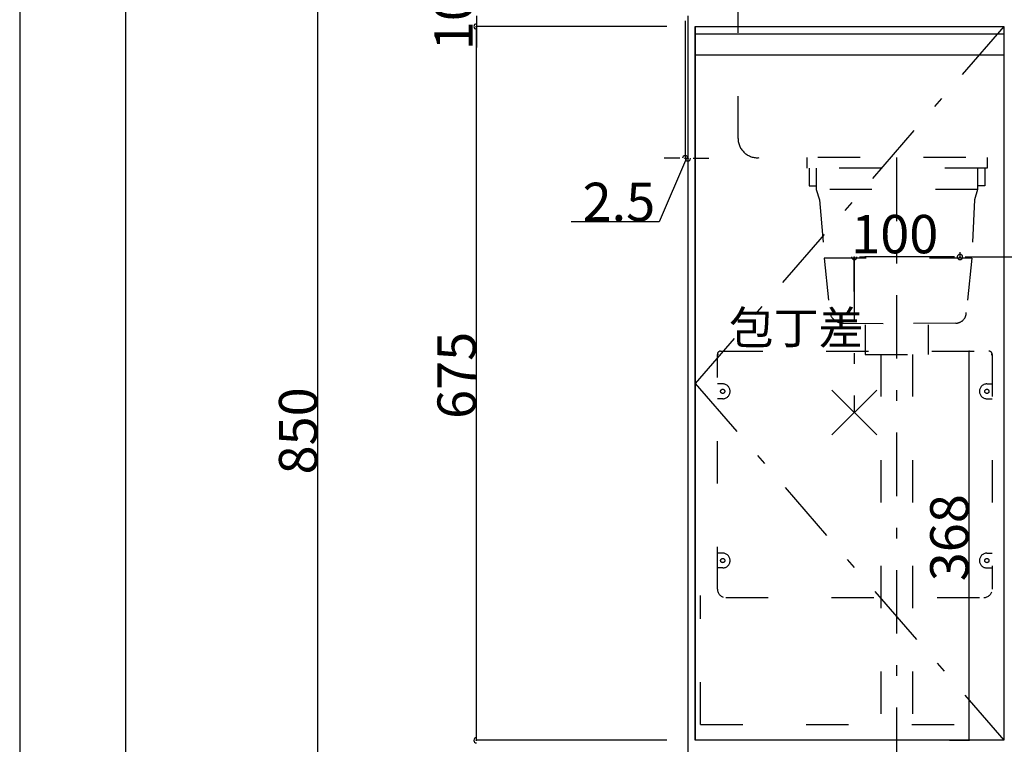
# Model space of a CAD drawing. Extents: x 0 to 4200, y 0 to 2970.
# Drawn here: x 0 to 932, y 693 to 1379 of the extents above; entities that cross this region are included whole.
import ezdxf

# ---------------------------------------------------------------- set-up
doc = ezdxf.new("R2010")
doc.units = 0
doc.header["$LTSCALE"] = 10
doc.header["$MEASUREMENT"] = 0
for name, pattern in [('CENTER', [13, 6, -3, 1, -3]), ('DASHED2', [10, 4, -6]), ('DOT', [3, 1, -2])]:
    doc.linetypes.add(name, pattern=pattern)
for name, color, linetype in [('1-0', 7, 'CONTINUOUS'), ('1-1', 7, 'CONTINUOUS'), ('2-1', 1, 'CONTINUOUS'), ('3-1', 6, 'CENTER'), ('5-1', 5, 'CONTINUOUS'), ('7-0', 1, 'CONTINUOUS'), ('8-0', 7, 'CONTINUOUS'), ('9-0', 7, 'CONTINUOUS'), ('C-0', 7, 'CONTINUOUS')]:
    doc.layers.add(name, color=color, linetype=linetype)
doc.styles.get("Standard").update_dxf_attribs({"font": 'txt.shx', "bigfont": 'extfont.shx'})

msp = doc.modelspace()

# ---------------------------------------------------------------- linework, layer by layer
at = {"layer": '1-0', "color": 7, "linetype": 'Continuous'}
for p, q in [((0, 2970), (0, 0)), ((632.25, 1382.08), (632.25, 1377.08)), ((639.25, 1372.08), (931.25, 1372.08)), ((639.25, 1372.08), (639.25, 697.08))]:
    msp.add_line(p, q, dxfattribs=at)
at = {"layer": '1-1', "color": 7, "linetype": 'Continuous'}
msp.add_line((100, 2870), (100, 100), dxfattribs=at)
at = {"layer": '2-1', "color": 4, "linetype": 'Continuous'}
for p, q in [((282.25, 557.08), (282.25, 1407.08)), ((432.25, 1382.08), (432.25, 1372.08)), ((612.25, 1372.08), (432.25, 1372.08)), ((432.25, 697.08), (432.25, 1372.08)), ((612.25, 1372.08), (432.25, 1372.08)), ((432.25, 1372.08), (432.25, 1362.08)), ((629.75, 1377.44), (629.75, 1247.44)), ((632.25, 1377.44), (632.25, 1247.44)), ((432.25, 1362.08), (432.25, 1352.08)), ((631, 1247.44), (605.14, 1187.44)), ((619.75, 1247.44), (609.75, 1247.44)), ((629.75, 1247.44), (632.25, 1247.44)), ((629.75, 1247.44), (632.25, 1247.44)), ((642.25, 1247.44), (652.25, 1247.44)), ((605.14, 1187.44), (521.71, 1187.44)), ((889.75, 1158.79), (889.75, 1154.15)), ((889.75, 1158.79), (889.75, 1154.15)), ((789.75, 1121.54), (789.75, 1154.15)), ((879.75, 1154.15), (799.75, 1154.15)), ((899.75, 1154.15), (979.75, 1154.15)), ((612.25, 697.08), (432.25, 697.08)), ((612.25, 697.08), (432.25, 697.08))]:
    msp.add_line(p, q, dxfattribs=at)
at = {"layer": '2-1', "color": 4}
for p, q in [((432.25, 1377.08), (432.25, 1372.08)), ((432.25, 1367.08), (432.25, 1362.08)), ((624.75, 1247.44), (619.75, 1247.44)), ((637.25, 1247.44), (642.25, 1247.44)), ((794.75, 1154.15), (799.75, 1154.15)), ((884.75, 1154.15), (879.75, 1154.15)), ((894.75, 1154.15), (899.75, 1154.15))]:
    msp.add_line(p, q, dxfattribs=at)
at = {"layer": '2-1', "color": 4, "linetype": 'Continuous'}
for centre, radius in [((432.25, 1372.08), 0.25), ((432.25, 1372.08), 0.25), ((432.25, 1372.08), 0.188), ((432.25, 1372.08), 0.188), ((432.25, 1372.08), 0.125), ((432.25, 1372.08), 0.125), ((432.25, 1372.08), 0.0625), ((432.25, 1372.08), 0.0625), ((629.75, 1247.44), 0.25), ((629.75, 1247.44), 0.188), ((629.75, 1247.44), 0.125), ((629.75, 1247.44), 0.0625), ((632.25, 1247.44), 0.25), ((632.25, 1247.44), 0.188), ((632.25, 1247.44), 0.125), ((632.25, 1247.44), 0.0625), ((789.75, 1154.15), 0.25), ((789.75, 1154.15), 0.188), ((789.75, 1154.15), 0.125), ((789.75, 1154.15), 0.0625), ((889.75, 1154.15), 0.25), ((889.75, 1154.15), 0.25), ((889.75, 1154.15), 0.188), ((889.75, 1154.15), 0.188), ((889.75, 1154.15), 0.125), ((889.75, 1154.15), 0.125), ((889.75, 1154.15), 0.0625), ((889.75, 1154.15), 0.0625), ((432.25, 697.08), 0.25), ((432.25, 697.08), 0.25), ((432.25, 697.08), 0.188), ((432.25, 697.08), 0.188), ((432.25, 697.08), 0.125), ((432.25, 697.08), 0.125), ((432.25, 697.08), 0.0625), ((432.25, 697.08), 0.0625)]:
    msp.add_circle(centre, radius, dxfattribs=at)
at = {"layer": '2-1', "color": 4}
for centre, start, end in [((432.24, 1372.08), 90.11459, 270.11459), ((629.75, 1247.45), 0.11459, 180.11459), ((632.25, 1247.44), 180.11459, 0.11459), ((889.75, 1154.15), 0.11459, 180.11459), ((789.75, 1154.14), 180.11459, 0.11459), ((889.75, 1154.14), 180.11459, 0.11459), ((432.24, 697.08), 90.11459, 270.11459)]:
    msp.add_arc(centre, 2.5, start, end, dxfattribs=at)
at = {"layer": '3-1', "color": 6, "linetype": 'CENTER'}
for p, q in [((829.75, 1248.08), (829.75, 516.33)), ((789.75, 1153.2), (789.75, 1007.07))]:
    msp.add_line(p, q, dxfattribs=at)
at = {"layer": '7-0', "color": 4, "linetype": 'Continuous'}
for p, q in [((879.75, 1065.08), (898.5, 1065.08)), ((898.5, 697.08), (898.5, 1065.08)), ((879.75, 697.08), (898.5, 697.08))]:
    msp.add_line(p, q, dxfattribs=at)
for centre, radius in [((898.5, 1065.08), 0.25), ((898.5, 1065.08), 0.188), ((898.5, 1065.08), 0.125), ((898.5, 1065.08), 0.0625), ((898.5, 697.08), 0.25), ((898.5, 697.08), 0.188), ((898.5, 697.08), 0.125), ((898.5, 697.08), 0.0625)]:
    msp.add_circle(centre, radius, dxfattribs=at)
at = {"layer": '8-0', "color": 7, "linetype": 'DASHED2'}
for p, q in [((679.75, 1266.08), (679.75, 1397.08)), ((1195.21, 1248.08), (699.75, 1248.08)), ((744.83, 1248.08), (744.83, 1238.08)), ((915.49, 1248.08), (915.49, 1238.08)), ((915.49, 1238.08), (744.83, 1238.08)), ((747.08, 1238.08), (747.08, 1221.28)), ((753.83, 1238.08), (753.83, 1218.08)), ((906.49, 1238.08), (906.49, 1218.08)), ((913.24, 1238.08), (913.24, 1221.28)), ((747.08, 1221.28), (753.83, 1221.28)), ((913.24, 1221.28), (906.49, 1221.28)), ((906.49, 1218.08), (753.83, 1218.08)), ((753.83, 1218.08), (756.92, 1208.08)), ((906.49, 1218.08), (903.4, 1208.08)), ((756.92, 1208.08), (761.41, 1153.08)), ((903.4, 1208.08), (900.92, 1153.08)), ((900.92, 1153.08), (761.41, 1153.08)), ((761.41, 1153.08), (766.89, 1098.08)), ((900.92, 1153.08), (895.43, 1098.08)), ((777.18, 1091.59), (859.98, 1090.55)), ((885.78, 1091.59), (799.98, 1090.55)), ((799.98, 1090.08), (799.98, 1062.08)), ((859.98, 1062.08), (859.98, 1090.08)), ((799.98, 1062.08), (859.98, 1062.08)), ((814.75, 1062.08), (814.75, 557.08)), ((844.75, 1062.08), (844.75, 557.08)), ((644.25, 712.08), (644.25, 833.91)), ((644.25, 712.08), (1965.25, 712.08))]:
    msp.add_line(p, q, dxfattribs=at)
at = {"layer": '8-0', "color": 7, "linetype": 'Continuous'}
for p, q in [((632.25, 1382.08), (632.25, 557.08)), ((639.25, 697.08), (639.25, 1372.08)), ((639.25, 1372.08), (931.25, 1372.08)), ((931.25, 1372.08), (931.25, 697.08)), ((768.53, 985.86), (810.96, 1028.28)), ((810.96, 985.86), (768.53, 1028.28)), ((931.25, 697.08), (639.25, 697.08))]:
    msp.add_line(p, q, dxfattribs=at)
at = {"layer": '8-0', "color": 7, "linetype": 'CENTER'}
for p, q in [((931.25, 1372.08), (639.25, 1034.58)), ((639.25, 1034.58), (931.25, 697.08))]:
    msp.add_line(p, q, dxfattribs=at)
at = {"layer": '8-0', "color": 7, "linetype": 'DASHED2'}
for centre, radius, start, end in [((698.12, 1266.39), 18.38, 180.955, 275.071), ((779.15, 1104.53), 12.94, 193.122, 271.741), ((885.78, 1101.59), 10, 270, 0)]:
    msp.add_arc(centre, radius, start, end, dxfattribs=at)
at = {"layer": '9-0', "color": 7, "linetype": 'Continuous'}
for p, q in [((639.25, 1365.12), (931.2, 1365.06)), ((639.25, 1345.42), (931.19, 1345.36))]:
    msp.add_line(p, q, dxfattribs=at)
at = {"layer": 'C-0', "color": 7, "linetype": 'DASHED2'}
for p, q in [((663.25, 1065.08), (917.25, 1065.08)), ((660.25, 840.08), (660.25, 1062.08)), ((920.25, 1062.08), (920.25, 840.08)), ((665.25, 1034.08), (660.25, 1034.08)), ((915.25, 1034.08), (920.25, 1034.08)), ((665.25, 1020.08), (660.25, 1020.08)), ((915.25, 1020.08), (920.25, 1020.08)), ((665.25, 874.08), (660.25, 874.08)), ((915.25, 874.08), (920.25, 874.08)), ((665.25, 860.08), (660.25, 860.08)), ((915.25, 860.08), (920.25, 860.08)), ((668.25, 832.08), (912.25, 832.08))]:
    msp.add_line(p, q, dxfattribs=at)
for centre in [(665.25, 1027.08), (915.25, 1027.08), (665.25, 867.08), (915.25, 867.08)]:
    msp.add_circle(centre, 2, dxfattribs=at)
for centre, radius, start, end in [((663.25, 1062.08), 3, 90, 180), ((917.25, 1062.08), 3, 0, 90), ((661.25, 1061.08), 1, 90, 180), ((919.25, 1061.08), 1, 0, 90), ((665.25, 1027.08), 7, 270, 90), ((915.25, 1027.08), 7, 90, 270), ((665.25, 867.08), 7, 270, 90), ((915.25, 867.08), 7, 90, 270)]:
    msp.add_arc(centre, radius, start, end, dxfattribs=at)
at = {"layer": 'C-0', "color": 7, "linetype": 'DOT'}
for centre, start, end in [((668.25, 840.08), 180, 270), ((912.25, 840.08), 270, 0)]:
    msp.add_arc(centre, 8, start, end, dxfattribs=at)

# ---------------------------------------------------------------- texts
at = {"layer": '2-1', "color": 4}
for s, p in [('10', (428.63, 1349.68)), ('675', (431.63, 1000.98)), ('850', (281.63, 948.48))]:
    msp.add_text(s, height=36.288, rotation=90, dxfattribs=at).set_placement(p)
for s, p in [('2.5', (532.65, 1188.07)), ('100', (786.87, 1157.62))]:
    msp.add_text(s, height=36.288, dxfattribs=at).set_placement(p)
at = {"layer": '5-1', "color": 5}
msp.add_text('包丁差', height=31.104, dxfattribs=at).set_placement((671.19, 1071.77))
at = {"layer": '7-0', "color": 4}
msp.add_text('368', height=36.288, rotation=90, dxfattribs=at).set_placement((897.88, 847.48))

doc.saveas('drawing.dxf')
